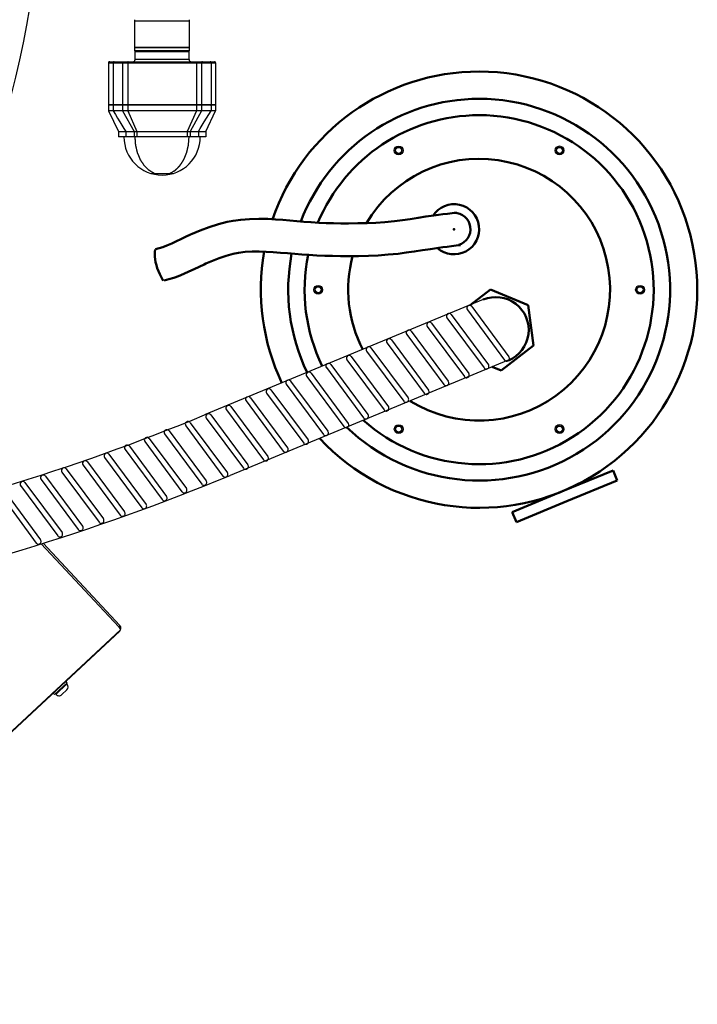
# Model space of a CAD drawing. Units: millimetres. Extents: x -223 to 3756, y 134 to 5605.
# Drawn here: x 2409 to 3030, y 135 to 1038 of the extents above; entities that cross this region are included whole.
import ezdxf

# ---------------------------------------------------------------- set-up
doc = ezdxf.new("R2010")
doc.units = ezdxf.units.MM
doc.header["$LTSCALE"] = 20
doc.layers.add('5', color=3, linetype='Continuous')
doc.layers.add('AM_0', color=7, linetype='Continuous', lineweight=50)

msp = doc.modelspace()

# ---------------------------------------------------------------- linework, layer by layer
at = {"linetype": 'Continuous'}
for p, q in [((2564.61, 1009.67), (2564.61, 1038.17)), ((2514.61, 1009.67), (2514.61, 1038.15)), ((2514.61, 1009.67), (2514.61, 1038.15)), ((2564.61, 1036.67), (2514.61, 1036.67)), ((2564.61, 1036.67), (2514.61, 1036.67)), ((2564.61, 1009.67), (2564.61, 1038.15)), ((2564.61, 1012.67), (2514.61, 1012.67)), ((2514.61, 1012.67), (2564.61, 1012.67)), ((2564.61, 1009.67), (2514.61, 1009.67)), ((2564.61, 1009.67), (2514.61, 1009.67)), ((2514.61, 1009.67), (2564.61, 1009.67)), ((2514.86, 1008.67), (2514.86, 1009.67)), ((2564.36, 1008.67), (2514.86, 1008.67)), ((2514.86, 1001.67), (2514.86, 1008.67)), ((2564.36, 1008.67), (2564.36, 1009.67)), ((2564.36, 1001.67), (2564.36, 1008.67)), ((2490.61, 998.67), (2588.61, 998.67)), ((2490.61, 998.67), (2490.61, 960.17)), ((2491.61, 999.67), (2587.61, 999.67)), ((2494.61, 998.67), (2494.61, 960.17)), ((2503.38, 998.67), (2503.38, 960.17)), ((2508.2, 998.67), (2508.2, 960.17)), ((2564.36, 1001.67), (2514.86, 1001.67)), ((2571.02, 998.67), (2571.02, 960.17)), ((2575.84, 998.67), (2575.84, 960.17)), ((2584.61, 998.67), (2584.61, 960.17)), ((2588.61, 998.67), (2588.61, 960.17)), ((2494.61, 960.17), (2490.61, 960.17)), ((2491.11, 959.67), (2490.61, 960.17)), ((2588.61, 959.67), (2490.61, 959.67)), ((2490.61, 959.67), (2490.61, 954.67)), ((2584.61, 960.17), (2494.61, 960.17)), ((2495.11, 959.67), (2494.61, 960.17)), ((2494.61, 959.67), (2494.61, 954.67)), ((2503, 959.67), (2503.38, 960.17)), ((2503.38, 959.67), (2503.38, 954.67)), ((2508.3, 959.67), (2508.2, 960.17)), ((2508.2, 959.67), (2508.2, 954.67)), ((2570.91, 959.67), (2571.02, 960.17)), ((2571.02, 959.67), (2571.02, 954.67)), ((2576.21, 959.67), (2575.84, 960.17)), ((2575.84, 959.67), (2575.84, 954.67)), ((2584.11, 959.67), (2584.61, 960.17)), ((2588.61, 960.17), (2584.61, 960.17)), ((2584.61, 959.67), (2584.61, 954.67)), ((2588.11, 959.67), (2588.61, 960.17)), ((2588.61, 959.67), (2588.61, 954.67)), ((2494.61, 954.67), (2490.61, 954.67)), ((2490.61, 954.67), (2499.61, 935.67)), ((2503.38, 954.67), (2503.19, 954.66)), ((2503.38, 954.67), (2513.86, 935.67)), ((2503.6, 954.66), (2503.38, 954.67)), ((2571.02, 954.67), (2508.2, 954.67)), ((2508.2, 954.67), (2516.57, 935.67)), ((2571.02, 954.67), (2562.64, 935.67)), ((2575.84, 954.67), (2565.35, 935.67)), ((2575.84, 954.67), (2575.62, 954.66)), ((2576.02, 954.66), (2575.84, 954.67)), ((2579.61, 935.67), (2588.61, 954.67)), ((2588.61, 954.67), (2584.61, 954.67)), ((2499.61, 935.67), (2506.32, 935.67)), ((2499.61, 935.67), (2499.61, 930.67)), ((2579.61, 930.67), (2499.61, 930.67)), ((2506.32, 935.67), (2513.86, 935.67)), ((2506.32, 935.67), (2506.32, 930.67)), ((2513.86, 935.67), (2513.86, 930.67)), ((2513.86, 935.67), (2516.57, 935.67)), ((2516.57, 935.67), (2562.64, 935.67)), ((2516.57, 935.67), (2516.57, 930.67)), ((2562.64, 935.67), (2562.64, 930.67)), ((2562.64, 935.67), (2565.35, 935.67)), ((2565.35, 935.67), (2572.89, 935.67)), ((2565.35, 935.67), (2565.35, 930.67)), ((2572.89, 935.67), (2579.61, 935.67)), ((2572.89, 935.67), (2572.89, 930.67)), ((2579.61, 935.67), (2579.61, 930.67)), ((2529.61, 897.12), (2549.61, 897.12)), ((2428.89, 557.63), (2499.81, 481.57)), ((2430.48, 558.13), (2500.91, 482.6)), ((2133.04, 135.41), (2501.38, 478.89)), ((2500.91, 482.6), (2499.81, 481.57)), ((2501.7, 479.19), (2501.22, 479.33)), ((2500.74, 477.65), (2134.33, 135.97)), ((2440.9, 419.39), (2452.6, 430.3)), ((2441.77, 419.92), (2452, 429.47)), ((2442.11, 419.56), (2452.35, 429.1)), ((2449.38, 427.3), (2449.52, 427.15)), ((2452.6, 430.3), (2451.37, 431.62)), ((2452.35, 429.1), (2452, 429.47)), ((2440.9, 419.39), (2439.67, 420.7)), ((2442.11, 419.56), (2441.77, 419.92)), ((2444.12, 422.39), (2444.25, 422.24)), ((2447.62, 419.36), (2452.15, 423.59))]:
    msp.add_line(p, q, dxfattribs=at)
for p, q in [((2833.95, 781.62), (2578.61, 675.8)), ((2856.98, 726.04), (2601.99, 620.37))]:
    msp.add_line(p, q)
for points in [[(2494.61, 954.67), (2496.75, 951.2), (2498.87, 947.77), (2500.89, 944.49), (2502.82, 941.36), (2504.65, 938.38), (2506.32, 935.67)], [(2572.89, 935.67), (2574.56, 938.38), (2576.39, 941.36), (2578.32, 944.49), (2580.35, 947.77), (2582.47, 951.2), (2584.61, 954.67)]]:
    msp.add_lwpolyline(points, dxfattribs=at)
for centre, radius, start, end in [((1475.61, 1209.67), 956.5, 344.49257, 15.50743), ((2491.61, 998.67), 1, 90, 180), ((2495.61, 998.67), 1, 90, 180), ((2512.86, 1001.67), 2, 270, 0), ((2566.36, 1001.67), 2, 180, 270), ((2583.61, 998.67), 1, 0, 90), ((2587.61, 998.67), 1, 0, 90), ((2539.61, 930.67), 35, 180, 0), ((2498.35, 480.21), 3.5, 313, 43), ((2449.82, 427.71), 0.2, 223, 312.9997), ((2449.49, 426.45), 3.9, 313, 43), ((2444.96, 422.22), 3.9, 223, 313), ((2443.68, 421.98), 0.2, 313.0003, 43)]:
    msp.add_arc(centre, radius, start, end, dxfattribs=at)
for centre, radius, start, end in [((1812.94, 2523.44), 2000, 270.00073, 292.50941), ((1811.34, 2531.46), 2068.18, 270.04495, 292.47553)]:
    msp.add_arc(centre, radius, start, end)
for points, knots in [([(2502.62, 999.67), (2502.83, 999.67), (2503.27, 999.38), (2503.38, 998.91), (2503.38, 998.67)], [0, 0, 0, 0, 0.450995, 1, 1, 1, 1]), ([(2508.41, 999.67), (2508.37, 999.67), (2508.3, 999.55), (2508.22, 999.23), (2508.2, 998.9), (2508.2, 998.67)], [0, 0, 0, 0, 0.105528, 0.322392, 1, 1, 1, 1]), ([(2570.81, 999.67), (2570.84, 999.67), (2570.92, 999.55), (2570.99, 999.23), (2571.02, 998.9), (2571.02, 998.67)], [0, 0, 0, 0, 0.105528, 0.322392, 1, 1, 1, 1]), ([(2576.59, 999.67), (2576.39, 999.67), (2575.95, 999.38), (2575.84, 998.91), (2575.84, 998.67)], [0, 0, 0, 0, 0.450995, 1, 1, 1, 1]), ([(2503.19, 954.66), (2502.34, 954.66), (2501, 954.67), (2499.17, 954.67), (2497.78, 954.67), (2496.7, 954.67), (2495.94, 954.67), (2495.49, 954.66), (2495.13, 954.67), (2494.86, 954.65), (2494.7, 954.68), (2494.62, 954.65), (2494.61, 954.67)], [0, 0, 0, 0, 0.297895, 0.469488, 0.636576, 0.784609, 0.847341, 0.900657, 0.943389, 0.974599, 0.993607, 1, 1, 1, 1]), ([(2508.2, 954.67), (2507.78, 954.67), (2506.25, 954.67), (2504.72, 954.67), (2503.6, 954.66)], [0, 0, 0, 0, 0.270406, 1, 1, 1, 1]), ([(2575.62, 954.66), (2575.29, 954.66), (2573.76, 954.67), (2572.22, 954.67), (2571.02, 954.67)], [0, 0, 0, 0, 0.213502, 1, 1, 1, 1]), ([(2584.61, 954.67), (2584.59, 954.65), (2584.51, 954.68), (2584.36, 954.65), (2584.09, 954.67), (2583.72, 954.66), (2583.27, 954.67), (2582.51, 954.67), (2581.43, 954.67), (2580.04, 954.67), (2578.22, 954.67), (2576.88, 954.66), (2576.02, 954.66)], [0, 0, 0, 0, 0.006393, 0.025401, 0.05661, 0.09934, 0.152656, 0.215388, 0.363421, 0.53051, 0.702104, 1, 1, 1, 1]), ([(2532.54, 897.12), (2532.23, 897.3), (2531.63, 897.66), (2530.87, 898.11), (2530.26, 898.47), (2529.81, 898.74), (2529.35, 899.01), (2528.97, 899.23), (2528.67, 899.41), (2528.44, 899.55), (2528.25, 899.66), (2528.1, 899.75), (2527.99, 899.82), (2527.89, 899.87), (2527.82, 899.92), (2527.77, 899.95), (2527.73, 899.97), (2527.71, 899.98), (2527.69, 899.99), (2527.68, 900), (2527.67, 900.01), (2527.66, 900.02), (2527.65, 900.03), (2527.62, 900.05), (2527.59, 900.09), (2527.55, 900.13), (2527.5, 900.18), (2527.43, 900.24), (2527.31, 900.36), (2527.14, 900.53), (2526.94, 900.73), (2526.74, 900.93), (2526.54, 901.13), (2526.27, 901.39), (2525.93, 901.72), (2525.53, 902.12), (2525.12, 902.52), (2524.79, 902.86), (2524.52, 903.12), (2524.31, 903.32), (2524.11, 903.52), (2523.91, 903.72), (2523.74, 903.89), (2523.62, 904), (2523.56, 904.07), (2523.5, 904.12), (2523.46, 904.16), (2523.43, 904.19), (2523.41, 904.21), (2523.39, 904.23), (2523.38, 904.24), (2523.37, 904.25), (2523.36, 904.26), (2523.35, 904.28), (2523.34, 904.3), (2523.31, 904.35), (2523.27, 904.4), (2523.22, 904.49), (2523.15, 904.59), (2523.06, 904.72), (2522.95, 904.89), (2522.81, 905.1), (2522.64, 905.36), (2522.42, 905.7), (2522.14, 906.12), (2521.8, 906.64), (2521.47, 907.15), (2521.13, 907.66), (2520.85, 908.08), (2520.63, 908.42), (2520.46, 908.68), (2520.32, 908.89), (2520.21, 909.06), (2520.13, 909.19), (2520.04, 909.32), (2519.97, 909.42), (2519.92, 909.51), (2519.88, 909.56), (2519.85, 909.6), (2519.83, 909.64), (2519.81, 909.66), (2519.8, 909.68), (2519.8, 909.69), (2519.79, 909.7), (2519.79, 909.71), (2519.78, 909.72), (2519.77, 909.74), (2519.76, 909.78), (2519.74, 909.81), (2519.72, 909.86), (2519.7, 909.93), (2519.65, 910.03), (2519.6, 910.15), (2519.54, 910.3), (2519.48, 910.45), (2519.39, 910.65), (2519.29, 910.9), (2519.16, 911.2), (2518.99, 911.6), (2518.78, 912.1), (2518.53, 912.7), (2518.28, 913.3), (2518.03, 913.9), (2517.82, 914.4), (2517.65, 914.8), (2517.52, 915.1), (2517.42, 915.35), (2517.34, 915.55), (2517.27, 915.7), (2517.22, 915.82), (2517.18, 915.92), (2517.15, 915.98), (2517.13, 916.03), (2517.12, 916.07), (2517.11, 916.09), (2517.1, 916.1), (2517.1, 916.11), (2517.1, 916.13), (2517.09, 916.17), (2517.07, 916.23), (2517.05, 916.32), (2517.03, 916.4), (2517.01, 916.51), (2516.96, 916.7), (2516.9, 916.98), (2516.82, 917.31), (2516.74, 917.64), (2516.66, 917.97), (2516.56, 918.41), (2516.43, 918.96), (2516.27, 919.62), (2516.11, 920.29), (2515.98, 920.84), (2515.88, 921.28), (2515.8, 921.61), (2515.72, 921.94), (2515.64, 922.27), (2515.58, 922.54), (2515.53, 922.74), (2515.51, 922.85), (2515.49, 922.93), (2515.47, 923.01), (2515.45, 923.08), (2515.44, 923.12), (2515.44, 923.13), (2515.44, 923.15), (2515.43, 923.16), (2515.43, 923.19), (2515.43, 923.22), (2515.43, 923.28), (2515.42, 923.36), (2515.41, 923.47), (2515.4, 923.62), (2515.39, 923.8), (2515.37, 924.03), (2515.35, 924.33), (2515.32, 924.68), (2515.28, 925.15), (2515.24, 925.73), (2515.18, 926.44), (2515.13, 927.14), (2515.06, 928.08), (2514.97, 929.26), (2514.89, 930.2), (2514.86, 930.67)], [0, 0, 0, 0, 0.03125, 0.0625, 0.078125, 0.09375, 0.109375, 0.125, 0.132812, 0.140625, 0.148438, 0.152344, 0.15625, 0.160156, 0.162109, 0.164062, 0.165039, 0.166016, 0.166504, 0.166748, 0.166992, 0.16748, 0.167969, 0.168945, 0.169922, 0.171875, 0.173828, 0.175781, 0.179688, 0.1875, 0.195312, 0.203125, 0.210938, 0.21875, 0.234375, 0.25, 0.265625, 0.28125, 0.289062, 0.296875, 0.304688, 0.3125, 0.320312, 0.324219, 0.326172, 0.328125, 0.330078, 0.331055, 0.332031, 0.33252, 0.333008, 0.333252, 0.333496, 0.333984, 0.334961, 0.335938, 0.337891, 0.339844, 0.34375, 0.347656, 0.351562, 0.359375, 0.367188, 0.375, 0.390625, 0.40625, 0.421875, 0.4375, 0.453125, 0.460938, 0.46875, 0.476562, 0.480469, 0.484375, 0.488281, 0.492188, 0.494141, 0.496094, 0.49707, 0.498047, 0.499023, 0.499512, 0.499756, 0.5, 0.500244, 0.500488, 0.500977, 0.501953, 0.50293, 0.503906, 0.505859, 0.507812, 0.511719, 0.515625, 0.519531, 0.523438, 0.53125, 0.539062, 0.546875, 0.5625, 0.578125, 0.59375, 0.609375, 0.625, 0.632812, 0.640625, 0.648438, 0.652344, 0.65625, 0.660156, 0.662109, 0.664062, 0.665039, 0.666016, 0.666504, 0.666748, 0.666992, 0.66748, 0.667969, 0.669922, 0.671875, 0.673828, 0.675781, 0.679688, 0.6875, 0.695312, 0.703125, 0.710938, 0.71875, 0.734375, 0.75, 0.765625, 0.78125, 0.789062, 0.796875, 0.804688, 0.8125, 0.820312, 0.824219, 0.826172, 0.828125, 0.830078, 0.832031, 0.83252, 0.833008, 0.833252, 0.833496, 0.833984, 0.834961, 0.835938, 0.837891, 0.839844, 0.84375, 0.847656, 0.851562, 0.859375, 0.867188, 0.875, 0.890625, 0.90625, 0.921875, 0.9375, 0.96875, 1, 1, 1, 1]), ([(2546.68, 897.12), (2546.98, 897.3), (2547.59, 897.66), (2548.35, 898.11), (2548.95, 898.47), (2549.41, 898.74), (2549.86, 899.01), (2550.24, 899.23), (2550.54, 899.41), (2550.77, 899.55), (2550.96, 899.66), (2551.11, 899.75), (2551.23, 899.82), (2551.32, 899.87), (2551.4, 899.92), (2551.45, 899.95), (2551.48, 899.97), (2551.51, 899.98), (2551.52, 899.99), (2551.53, 900), (2551.54, 900.01), (2551.55, 900.02), (2551.57, 900.03), (2551.59, 900.05), (2551.62, 900.09), (2551.67, 900.13), (2551.72, 900.18), (2551.78, 900.24), (2551.9, 900.36), (2552.07, 900.53), (2552.27, 900.73), (2552.47, 900.93), (2552.68, 901.13), (2552.95, 901.39), (2553.28, 901.72), (2553.69, 902.12), (2554.09, 902.52), (2554.43, 902.86), (2554.7, 903.12), (2554.9, 903.32), (2555.1, 903.52), (2555.31, 903.72), (2555.47, 903.89), (2555.59, 904), (2555.66, 904.07), (2555.71, 904.12), (2555.75, 904.16), (2555.79, 904.19), (2555.81, 904.21), (2555.82, 904.23), (2555.83, 904.24), (2555.84, 904.25), (2555.85, 904.26), (2555.86, 904.28), (2555.88, 904.3), (2555.91, 904.35), (2555.94, 904.4), (2556, 904.49), (2556.07, 904.59), (2556.15, 904.72), (2556.26, 904.89), (2556.4, 905.1), (2556.57, 905.36), (2556.8, 905.7), (2557.08, 906.12), (2557.41, 906.64), (2557.75, 907.15), (2558.08, 907.66), (2558.36, 908.08), (2558.59, 908.42), (2558.75, 908.68), (2558.89, 908.89), (2559.01, 909.06), (2559.09, 909.19), (2559.17, 909.32), (2559.24, 909.42), (2559.3, 909.51), (2559.33, 909.56), (2559.36, 909.6), (2559.38, 909.64), (2559.4, 909.66), (2559.41, 909.68), (2559.42, 909.69), (2559.43, 909.7), (2559.43, 909.71), (2559.43, 909.72), (2559.44, 909.74), (2559.46, 909.78), (2559.47, 909.81), (2559.49, 909.86), (2559.52, 909.93), (2559.56, 910.03), (2559.61, 910.15), (2559.68, 910.3), (2559.74, 910.45), (2559.82, 910.65), (2559.93, 910.9), (2560.05, 911.2), (2560.22, 911.6), (2560.43, 912.1), (2560.68, 912.7), (2560.94, 913.3), (2561.19, 913.9), (2561.4, 914.4), (2561.56, 914.8), (2561.69, 915.1), (2561.8, 915.35), (2561.88, 915.55), (2561.94, 915.7), (2561.99, 915.82), (2562.04, 915.92), (2562.06, 915.98), (2562.08, 916.03), (2562.1, 916.07), (2562.11, 916.09), (2562.11, 916.1), (2562.11, 916.11), (2562.12, 916.13), (2562.13, 916.17), (2562.14, 916.23), (2562.16, 916.32), (2562.18, 916.4), (2562.21, 916.51), (2562.25, 916.7), (2562.32, 916.98), (2562.4, 917.31), (2562.48, 917.64), (2562.55, 917.97), (2562.66, 918.41), (2562.79, 918.96), (2562.94, 919.62), (2563.1, 920.29), (2563.23, 920.84), (2563.34, 921.28), (2563.41, 921.61), (2563.49, 921.94), (2563.57, 922.27), (2563.64, 922.54), (2563.68, 922.74), (2563.71, 922.85), (2563.73, 922.93), (2563.75, 923.01), (2563.76, 923.08), (2563.77, 923.12), (2563.77, 923.13), (2563.78, 923.15), (2563.78, 923.16), (2563.78, 923.19), (2563.78, 923.22), (2563.79, 923.28), (2563.79, 923.36), (2563.8, 923.47), (2563.81, 923.62), (2563.83, 923.8), (2563.85, 924.03), (2563.87, 924.33), (2563.9, 924.68), (2563.93, 925.15), (2563.98, 925.73), (2564.03, 926.44), (2564.09, 927.14), (2564.16, 928.08), (2564.25, 929.26), (2564.32, 930.2), (2564.36, 930.67)], [0, 0, 0, 0, 0.03125, 0.0625, 0.078125, 0.09375, 0.109375, 0.125, 0.132812, 0.140625, 0.148438, 0.152344, 0.15625, 0.160156, 0.162109, 0.164062, 0.165039, 0.166016, 0.166504, 0.166748, 0.166992, 0.16748, 0.167969, 0.168945, 0.169922, 0.171875, 0.173828, 0.175781, 0.179688, 0.1875, 0.195312, 0.203125, 0.210938, 0.21875, 0.234375, 0.25, 0.265625, 0.28125, 0.289062, 0.296875, 0.304688, 0.3125, 0.320312, 0.324219, 0.326172, 0.328125, 0.330078, 0.331055, 0.332031, 0.33252, 0.333008, 0.333252, 0.333496, 0.333984, 0.334961, 0.335938, 0.337891, 0.339844, 0.34375, 0.347656, 0.351562, 0.359375, 0.367188, 0.375, 0.390625, 0.40625, 0.421875, 0.4375, 0.453125, 0.460938, 0.46875, 0.476562, 0.480469, 0.484375, 0.488281, 0.492188, 0.494141, 0.496094, 0.49707, 0.498047, 0.499023, 0.499512, 0.499756, 0.5, 0.500244, 0.500488, 0.500977, 0.501953, 0.50293, 0.503906, 0.505859, 0.507812, 0.511719, 0.515625, 0.519531, 0.523438, 0.53125, 0.539062, 0.546875, 0.5625, 0.578125, 0.59375, 0.609375, 0.625, 0.632812, 0.640625, 0.648438, 0.652344, 0.65625, 0.660156, 0.662109, 0.664062, 0.665039, 0.666016, 0.666504, 0.666748, 0.666992, 0.66748, 0.667969, 0.669922, 0.671875, 0.673828, 0.675781, 0.679688, 0.6875, 0.695312, 0.703125, 0.710938, 0.71875, 0.734375, 0.75, 0.765625, 0.78125, 0.789062, 0.796875, 0.804688, 0.8125, 0.820312, 0.824219, 0.826172, 0.828125, 0.830078, 0.832031, 0.83252, 0.833008, 0.833252, 0.833496, 0.833984, 0.834961, 0.835938, 0.837891, 0.839844, 0.84375, 0.847656, 0.851562, 0.859375, 0.867188, 0.875, 0.890625, 0.90625, 0.921875, 0.9375, 0.96875, 1, 1, 1, 1]), ([(2499.81, 481.57), (2499.99, 481.39), (2500.66, 480.59), (2501.13, 479.64), (2501.38, 478.89)], [0, 0, 0, 0, 0.245537, 1, 1, 1, 1]), ([(2500.74, 477.65), (2500.82, 477.73), (2501.14, 478.08), (2501.31, 478.54), (2501.38, 478.89)], [0, 0, 0, 0, 0.234292, 1, 1, 1, 1])]:
    msp.add_open_spline(points, degree=3, knots=knots, dxfattribs=at)
at = {"layer": '5'}
for p, q in [((2759.63, 918.33), (2758.04, 921.08)), ((2907.13, 918.36), (2905.54, 921.11)), ((2753.28, 918.33), (2754.87, 915.58)), ((2754.87, 915.58), (2758.04, 915.58)), ((2758.04, 915.58), (2759.63, 918.33)), ((2900.78, 918.36), (2902.37, 915.61)), ((2902.37, 915.61), (2905.54, 915.61)), ((2905.54, 915.61), (2907.13, 918.36)), ((2679.55, 790.58), (2681.14, 787.83)), ((2681.14, 787.83), (2684.31, 787.83)), ((2685.9, 790.58), (2684.31, 793.33)), ((2684.31, 787.83), (2685.9, 790.58)), ((2974.55, 790.58), (2976.14, 793.33)), ((2976.14, 787.83), (2974.55, 790.58)), ((2979.31, 787.83), (2976.14, 787.83)), ((2980.9, 790.58), (2979.31, 787.83)), ((2804.72, 767.85), (2838.78, 721.85)), ((2819.45, 772.14), (2853.51, 726.12)), ((2823.48, 775.1), (2857.53, 729.1)), ((2786.67, 759.84), (2820.72, 713.84)), ((2800.7, 764.89), (2834.76, 718.88)), ((2763.88, 749.64), (2797.94, 703.62)), ((2767.91, 752.6), (2801.96, 706.6)), ((2782.64, 756.88), (2816.7, 710.87)), ((2745.82, 741.62), (2779.88, 695.61)), ((2749.85, 744.58), (2783.9, 698.58)), ((2727.07, 734.38), (2761.13, 688.37)), ((2731.09, 737.34), (2765.14, 691.34)), ((2709.01, 726.37), (2743.07, 680.35)), ((2713.03, 729.33), (2747.09, 683.33)), ((2676.22, 714.07), (2710.27, 668.07)), ((2690.25, 719.12), (2724.31, 673.11)), ((2694.28, 722.08), (2728.33, 676.08)), ((2657.46, 706.83), (2691.51, 660.83)), ((2672.19, 711.11), (2706.25, 665.1)), ((2635.38, 695.85), (2669.44, 649.84)), ((2639.4, 698.81), (2673.45, 652.81)), ((2653.44, 703.87), (2687.5, 657.85)), ((2616.62, 688.61), (2650.68, 642.6)), ((2620.65, 691.57), (2654.7, 645.57)), ((2598.56, 680.6), (2632.62, 634.58)), ((2602.59, 683.56), (2636.64, 637.56)), ((2565.36, 668.69), (2599.41, 622.69)), ((2580.11, 672.95), (2614.17, 626.93)), ((2584.13, 675.91), (2618.18, 629.91)), ((2545.97, 661.28), (2580.02, 615.27)), ((2561.33, 665.73), (2595.39, 619.72)), ((2753.32, 662.85), (2754.91, 660.1)), ((2754.91, 660.1), (2758.08, 660.1)), ((2759.67, 662.85), (2758.08, 665.6)), ((2758.08, 660.1), (2759.67, 662.85)), ((2900.82, 662.88), (2902.41, 660.13)), ((2902.41, 660.13), (2905.58, 660.13)), ((2907.17, 662.88), (2905.58, 665.63)), ((2905.58, 660.13), (2907.17, 662.88)), ((2523.78, 651.33), (2557.84, 605.32)), ((2527.8, 654.29), (2561.85, 608.29)), ((2541.94, 658.31), (2576, 612.3)), ((2505.6, 644.13), (2539.66, 598.12)), ((2509.63, 647.1), (2543.68, 601.1)), ((2471.19, 632.79), (2505.24, 586.79)), ((2486.89, 636.74), (2520.95, 590.72)), ((2490.92, 639.7), (2524.97, 593.7)), ((2447.71, 623.43), (2481.77, 577.42)), ((2451.73, 626.4), (2485.78, 580.4)), ((2467.16, 629.83), (2501.22, 583.82)), ((2413.91, 613.89), (2447.96, 567.89)), ((2428.69, 616.69), (2462.75, 570.67)), ((2432.72, 619.65), (2466.77, 573.65)), ((2394.17, 607.29), (2428.22, 561.29)), ((2409.88, 610.93), (2443.94, 564.91)), ((2390.14, 604.33), (2424.2, 558.32))]:
    msp.add_line(p, q, dxfattribs=at)
for centre, radius in [((2756.45, 918.33), 4), ((2756.45, 918.33), 2.75), ((2903.95, 918.36), 4), ((2903.95, 918.36), 2.75), ((2682.72, 790.58), 4), ((2977.72, 790.58), 4), ((2682.72, 790.58), 2.75), ((2977.72, 790.58), 2.75), ((2756.49, 662.85), 4), ((2756.5, 662.85), 2.75), ((2903.99, 662.88), 4), ((2904, 662.88), 2.75)]:
    msp.add_circle(centre, radius, dxfattribs=at)
for centre, radius, start, end in [((2756.45, 918.33), 3.2, 96.51051, 170.5032), ((2903.95, 918.36), 3.2, 96.51051, 170.5032), ((2682.72, 790.58), 3.2, 96.51051, 170.5032), ((2977.72, 790.58), 3.2, 9.4968, 83.48949), ((2802.72, 766.37), 2.5, 36.50936, 216.50911), ((2821.48, 773.61), 2.5, 36.50936, 216.50911), ((2784.66, 758.36), 2.5, 36.50936, 216.50911), ((2765.91, 751.12), 2.5, 36.50936, 216.50911), ((2747.85, 743.1), 2.5, 36.50936, 216.50911), ((2729.09, 735.86), 2.5, 36.50936, 216.50911), ((2692.28, 720.6), 2.5, 36.50936, 216.50911), ((2711.03, 727.85), 2.5, 36.50936, 216.50911), ((2855.52, 727.61), 2.5, 216.50919, 36.5092), ((2674.22, 712.59), 2.5, 36.50936, 216.50911), ((2818.71, 712.35), 2.5, 216.50919, 36.5092), ((2836.77, 720.37), 2.5, 216.50919, 36.5092), ((2655.46, 705.35), 2.5, 36.50936, 216.50911), ((2799.95, 705.11), 2.5, 216.50919, 36.5092), ((2637.4, 697.33), 2.5, 36.50936, 216.50911), ((2781.91, 697.1), 2.5, 216.50919, 36.5092), ((2618.64, 690.08), 2.5, 36.50936, 216.50911), ((2763.15, 689.85), 2.5, 216.50919, 36.5092), ((2600.58, 682.07), 2.5, 36.50936, 216.50911), ((2745.09, 681.84), 2.5, 216.50919, 36.5092), ((2563.35, 667.21), 2.5, 36.50936, 216.50911), ((2582.12, 674.42), 2.5, 36.50936, 216.50911), ((2708.28, 666.58), 2.5, 216.50919, 36.5092), ((2726.34, 674.6), 2.5, 216.50919, 36.5092), ((2543.96, 659.79), 2.5, 36.50936, 216.50911), ((2689.52, 659.34), 2.5, 216.50919, 36.5092), ((2756.49, 662.85), 3.2, 96.51051, 170.5032), ((2903.99, 662.88), 3.2, 96.51051, 170.5032), ((2525.79, 652.8), 2.5, 36.50936, 216.50911), ((2671.46, 651.33), 2.5, 216.50919, 36.5092), ((2507.62, 645.61), 2.5, 36.50936, 216.50911), ((2652.71, 644.08), 2.5, 216.50919, 36.5092), ((2469.18, 631.3), 2.5, 36.50936, 216.50911), ((2488.91, 638.21), 2.5, 36.50936, 216.50911), ((2634.64, 636.07), 2.5, 216.50919, 36.5092), ((2449.72, 624.91), 2.5, 36.50936, 216.50911), ((2616.19, 628.42), 2.5, 216.50919, 36.5092), ((2411.9, 612.4), 2.5, 36.50936, 216.50911), ((2430.71, 618.16), 2.5, 36.50936, 216.50911), ((2578.03, 613.79), 2.5, 216.50919, 36.5092), ((2597.41, 621.21), 2.5, 216.50919, 36.5092), ((2559.86, 606.8), 2.5, 216.50919, 36.5092), ((2541.68, 599.61), 2.5, 216.50919, 36.5092), ((2503.25, 585.3), 2.5, 216.50919, 36.5092), ((2522.98, 592.21), 2.5, 216.50919, 36.5092), ((2483.79, 578.91), 2.5, 216.50919, 36.5092), ((2464.78, 572.16), 2.5, 216.50919, 36.5092), ((2426.22, 559.8), 2.5, 216.50919, 36.5092), ((2445.97, 566.4), 2.5, 216.50919, 36.5092)]:
    msp.add_arc(centre, radius, start, end, dxfattribs=at)
at = {"layer": 'AM_0'}
for p, q in [((2840.63, 790.85), (2821.94, 776.5)), ((2875.31, 776.5), (2840.63, 790.86)), ((2880.2, 739.29), (2875.29, 776.5)), ((2850.42, 716.45), (2880.19, 739.3)), ((2850.42, 716.45), (2842.11, 719.89)), ((2906.79, 605.84), (2952.98, 624.98)), ((2956.81, 615.74), (2952.98, 624.98)), ((2910.62, 596.6), (2956.81, 615.74)), ((2860.6, 586.7), (2906.79, 605.84)), ((2864.43, 577.46), (2910.62, 596.6)), ((2864.43, 577.46), (2860.6, 586.7))]:
    msp.add_line(p, q, dxfattribs=at)
for points in [[(2809.58, 861.27), (2805.48, 860.78), (2801.29, 860.28), (2797.08, 859.76), (2792.9, 859.22), (2788.81, 858.67), (2788.81, 858.67), (2781.5, 857.6), (2774.3, 856.48), (2767.14, 855.38), (2759.94, 854.34), (2752.61, 853.42), (2752.61, 853.42), (2743.88, 852.55), (2735.61, 851.97), (2727.48, 851.63), (2719.18, 851.46), (2710.38, 851.42), (2710.38, 851.42), (2703.35, 851.45), (2696.59, 851.54), (2689.93, 851.71), (2683.19, 851.98), (2676.18, 852.38), (2676.18, 852.38), (2669.66, 852.86), (2663.16, 853.42), (2656.66, 854.02), (2650.14, 854.6), (2643.57, 855.11), (2643.57, 855.11), (2636.43, 855.43), (2628.28, 855.5), (2619.8, 855.28), (2611.71, 854.75), (2604.68, 853.88), (2604.68, 853.88), (2599.36, 852.79), (2591.26, 850.62), (2582.69, 847.89), (2574.4, 844.89), (2567.13, 841.91), (2565.56, 841.2), (2561.08, 839.05), (2556.91, 836.96), (2552.83, 834.95), (2548.62, 833), (2544.06, 831.13), (2544.06, 831.13), (2540.13, 829.7), (2536.77, 828.62), (2533.57, 827.75)], [(2813.11, 831.47), (2809.07, 831), (2805.04, 830.51), (2801.01, 830.01), (2796.98, 829.5), (2792.95, 828.95), (2792.95, 828.95), (2785.56, 827.87), (2778.18, 826.74), (2770.8, 825.61), (2763.41, 824.56), (2756, 823.63), (2756, 823.63), (2746.91, 822.73), (2737.8, 822.09), (2728.67, 821.67), (2719.52, 821.45), (2710.37, 821.38), (2710.37, 821.38), (2703.14, 821.42), (2695.91, 821.55), (2688.68, 821.77), (2681.46, 822.08), (2674.26, 822.49), (2674.26, 822.49), (2667.72, 822.95), (2661.18, 823.46), (2654.64, 824), (2648.09, 824.52), (2641.51, 825.01), (2641.51, 825.01), (2635.09, 825.4), (2628.67, 825.63), (2622.26, 825.61), (2615.9, 825.24), (2609.6, 824.44), (2609.6, 824.44), (2604.75, 823.48), (2598.37, 821.76), (2592.07, 819.63), (2585.87, 817.18), (2579.76, 814.5), (2578.24, 813.8), (2573.55, 811.59), (2568.88, 809.36), (2564.21, 807.18), (2559.5, 805.09), (2554.73, 803.16), (2554.73, 803.16), (2550.35, 801.58), (2545.91, 800.17), (2541.42, 798.89)], [(2540.52, 798.66), (2538.93, 801.78), (2537.42, 804.95), (2536.26, 807.63), (2535.23, 810.3), (2534.34, 813.01), (2533.63, 815.77), (2533.14, 818.55), (2532.93, 820.65), (2532.89, 821.35), (2532.88, 823.02), (2532.98, 825.26), (2533.15, 827.5)]]:
    msp.add_lwpolyline(points, dxfattribs=at)
for centre, radius, start, end in [((2830.22, 790.61), 200, 90.00937, 161.18365), ((2830.22, 790.61), 200, 223.04255, 90.00912), ((2830.22, 790.61), 175, 90.00937, 159.07225), ((2830.22, 790.61), 175, 226.04709, 90.00912), ((2830.22, 790.61), 160, 90.00937, 157.40957), ((2830.22, 790.61), 160, 228.40875, 90.00912), ((2830.22, 790.61), 120, 238.2829, 149.43319), ((2807.25, 846.03), 23, 228.46245, 147.04989), ((2807.25, 846.03), 15, 286.49551, 90.00935), ((2830.22, 790.61), 200, 169.95712, 205.33221), ((2830.22, 790.61), 175, 169.10154, 205.69663), ((2830.22, 790.61), 160, 168.48453, 205.99579), ((2830.22, 790.61), 120, 165.13505, 207.21759), ((2845.54, 753.65), 30.15, 292.50929, 112.50935)]:
    msp.add_arc(centre, radius, start, end, dxfattribs=at)
msp.add_point((2807.25, 846.03), dxfattribs=at)

doc.saveas('drawing.dxf')
